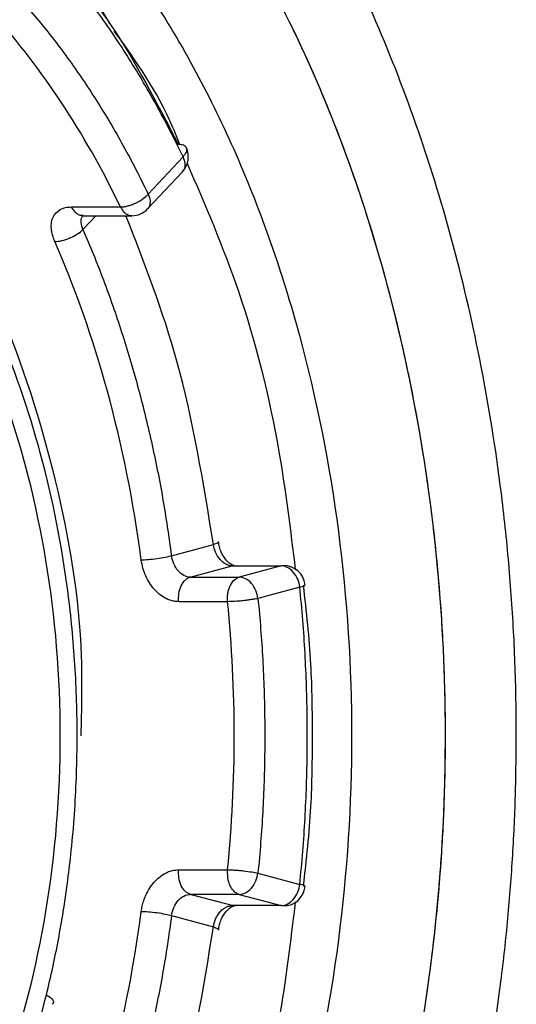
# Paper-space layout '_Bottom' of a CAD drawing. Units: millimetres. Extents: x 60 to 223, y 262 to 313.
# Drawn here: x 219 to 223, y 285 to 294 of the extents above; entities that cross this region are included whole.
import ezdxf

# ---------------------------------------------------------------- set-up
doc = ezdxf.new("R2010")
doc.units = ezdxf.units.MM

psp = doc.layouts.new('_Bottom')

# ---------------------------------------------------------------- linework, layer by layer
at = {"color": 7, "linetype": 'Continuous', "lineweight": 25}
for p, q in [((219.9744, 292.3424), (220.2969, 292.6866)), ((219.9692, 292.2054), (220.2917, 292.5497)), ((219.2649, 292.2238), (219.7177, 292.2238)), ((219.3643, 292.1434), (219.3622, 292.143)), ((219.3709, 292.1424), (219.8237, 292.1424)), ((220.1902, 288.9971), (220.578, 289.1013)), ((220.3639, 288.8001), (220.7517, 288.9043)), ((220.7517, 288.9043), (221.2045, 288.9043)), ((221.2045, 288.9043), (220.8168, 288.8001)), ((220.3639, 288.8001), (220.8168, 288.8001)), ((221.3782, 288.7074), (220.9905, 288.6031)), ((220.7098, 288.5731), (220.257, 288.5731)), ((220.257, 286.0933), (220.7098, 286.0933)), ((220.9905, 286.0632), (221.3782, 285.959)), ((220.8168, 285.8663), (220.3639, 285.8663)), ((220.7517, 285.7621), (220.3639, 285.8663)), ((220.8168, 285.8663), (221.2045, 285.7621)), ((221.2045, 285.7621), (220.7517, 285.7621)), ((220.1902, 285.6693), (220.578, 285.5651))]:
    psp.add_line(p, q, dxfattribs=at)
at = {"color": 8, "linetype": 'Continuous', "lineweight": 25}
psp.add_line((219.3702, 292.0147), (219.4898, 292.1424), dxfattribs=at)
at = {"color": 7, "linetype": 'Continuous', "lineweight": 25}
for centre, start, end in [((220.1459, 292.6866), 316.85545, 25.72558), ((219.8234, 292.3424), 270, 316.85524), ((221.2273, 288.7074), 5.75862, 89.85217), ((221.2273, 285.959), 270, 354.25414)]:
    psp.add_arc(centre, 0.2, start, end, dxfattribs=at)
for points, knots in [([(223.3825, 287.3332), (223.3819, 287.4456), (223.3807, 287.6702), (223.3711, 288.0066), (223.3557, 288.3421), (223.3341, 288.6767), (223.3063, 289.0104), (223.2723, 289.3431), (223.1989, 289.95), (223.0558, 290.8223), (222.7948, 291.9327), (222.4641, 292.9992), (221.934, 294.3468), (221.1124, 295.8735), (219.9118, 297.3751), (218.5419, 298.4912), (217.0556, 299.1785), (215.5098, 299.4105), (213.964, 299.1785), (212.4776, 298.4912), (211.1077, 297.3751), (209.9071, 295.8735), (209.0855, 294.3468), (208.5554, 292.9992), (208.2247, 291.9327), (207.9638, 290.8223), (207.8073, 289.8683), (207.719, 289.0945), (207.6719, 288.5099), (207.6425, 287.9225), (207.6389, 287.5298), (207.6371, 287.3332)], [0, 0, 0, 0, 0.008956, 0.017894, 0.026821, 0.035745, 0.044673, 0.053612, 0.062568, 0.093839, 0.125112, 0.156383, 0.187657, 0.250126, 0.312595, 0.375064, 0.437533, 0.500002, 0.562471, 0.62494, 0.687409, 0.749878, 0.812347, 0.843618, 0.874892, 0.906163, 0.937436, 0.953096, 0.968718, 0.98434, 1, 1, 1, 1]), ([(222.7264, 287.3332), (222.7259, 287.4362), (222.7248, 287.6421), (222.716, 287.9505), (222.7019, 288.2581), (222.6821, 288.5647), (222.6566, 288.8706), (222.6254, 289.1756), (222.5581, 289.732), (222.4269, 290.5316), (222.1877, 291.5494), (221.8846, 292.527), (221.3987, 293.7623), (220.6455, 295.1618), (219.545, 296.5382), (218.2893, 297.5614), (216.9267, 298.1914), (215.5098, 298.4041), (214.0928, 298.1914), (212.7303, 297.5614), (211.4745, 296.5382), (210.374, 295.1618), (209.6209, 293.7624), (209.1349, 292.5271), (208.8318, 291.5494), (208.5926, 290.5316), (208.4492, 289.6571), (208.3682, 288.9477), (208.3251, 288.4118), (208.2981, 287.8734), (208.2948, 287.5134), (208.2931, 287.3332)], [0, 0, 0, 0, 0.008956, 0.017894, 0.026821, 0.035745, 0.044673, 0.053612, 0.062568, 0.093839, 0.125112, 0.156383, 0.187657, 0.250126, 0.312595, 0.375064, 0.437533, 0.500002, 0.562471, 0.62494, 0.687409, 0.749878, 0.812347, 0.843618, 0.874892, 0.906163, 0.937436, 0.953096, 0.968717, 0.98434, 1, 1, 1, 1]), ([(222.7264, 287.3332), (222.7264, 287.7915), (222.7078, 288.2788), (222.6173, 289.3079), (222.5455, 289.85), (222.33, 290.9764), (222.1861, 291.5609), (221.8071, 292.7459), (221.5717, 293.3465), (220.9944, 294.5199), (220.6522, 295.0924), (219.8577, 296.1493), (219.4053, 296.6331), (218.4064, 297.4451), (217.8601, 297.7726), (216.7122, 298.2169), (216.1111, 298.3332), (214.9084, 298.3332), (214.3073, 298.2169), (213.1594, 297.7726), (212.6131, 297.4451), (211.6143, 296.6331), (211.1618, 296.1493), (210.3673, 295.0924), (210.0251, 294.5199), (209.4478, 293.3465), (209.2124, 292.7459), (208.8334, 291.5609), (208.6895, 290.9764), (208.474, 289.85), (208.4022, 289.3079), (208.3118, 288.2788), (208.2931, 287.7915), (208.2931, 287.3332)], [0, 0, 0, 0, 0.0625, 0.0625, 0.125, 0.125, 0.1875, 0.1875, 0.25, 0.25, 0.3125, 0.3125, 0.375, 0.375, 0.4375, 0.4375, 0.5, 0.5, 0.5625, 0.5625, 0.625, 0.625, 0.6875, 0.6875, 0.75, 0.75, 0.8125, 0.8125, 0.875, 0.875, 0.9375, 0.9375, 1, 1, 1, 1]), ([(215.5098, 297.0082), (215.5791, 297.0072), (215.7177, 297.0052), (215.9252, 296.9891), (216.132, 296.9635), (216.3382, 296.9273), (216.5437, 296.8808), (216.8843, 296.7862), (217.3553, 296.6067), (217.9426, 296.286), (218.5068, 295.8796), (219.2196, 295.2282), (220.0271, 294.2185), (220.8214, 292.743), (221.4118, 291.0595), (221.7753, 289.2329), (221.898, 287.3332), (221.7753, 285.4335), (221.4118, 283.6069), (220.8214, 281.9234), (220.0271, 280.4479), (219.2196, 279.4382), (218.5068, 278.7868), (217.9427, 278.3804), (217.3553, 278.0598), (216.8171, 277.8543), (216.3389, 277.7345), (215.9252, 277.6701), (215.6483, 277.6621), (215.5098, 277.6582)], [0, 0, 0, 0, 0.010446, 0.02087, 0.031283, 0.041696, 0.05212, 0.062567, 0.093838, 0.125112, 0.156383, 0.187657, 0.250127, 0.312596, 0.375065, 0.437535, 0.500004, 0.562474, 0.624943, 0.687412, 0.749882, 0.812351, 0.843622, 0.874896, 0.906167, 0.937441, 0.958308, 0.979131, 1, 1, 1, 1]), ([(219.6174, 293.9207), (219.523, 294.0829), (219.1189, 294.7767), (218.1698, 295.6802), (216.8005, 296.5459), (215.7941, 296.6535), (215.2833, 296.7082)], [0, 0, 0, 0, 0.088225, 0.377483, 0.684024, 1, 1, 1, 1]), ([(219.0362, 294.6772), (219.2401, 294.4296), (219.6934, 293.8791), (220.0536, 293.1861), (220.2517, 292.8049)], [0, 0, 0, 0, 0.449892, 1, 1, 1, 1]), ([(220.2969, 292.6866), (220.2565, 292.7689), (220.1759, 292.933), (220.0483, 293.1709), (219.9164, 293.4018), (219.7794, 293.6252), (219.6377, 293.8413), (219.4911, 294.05), (219.3396, 294.2511), (219.1836, 294.4455), (219.0759, 294.5684), (219.0219, 294.63)], [0, 0, 0, 0, 0.11171, 0.222971, 0.333912, 0.444659, 0.555341, 0.666088, 0.777029, 0.88829, 1, 1, 1, 1]), ([(214.7283, 294.422), (215.0821, 294.3862), (215.8141, 294.312), (216.8797, 293.6958), (217.8516, 292.6897), (218.6343, 291.3243), (219.141, 289.7458), (219.3767, 288.3784), (219.3563, 287.5769), (219.3501, 287.3331)], [0, 0, 0, 0, 0.1453463, 0.3007449, 0.4623038, 0.625073, 0.7838807, 0.934264, 1, 1, 1, 1]), ([(219.0323, 284.9374), (219.0523, 285.0217), (219.0922, 285.1902), (219.1438, 285.447), (219.1891, 285.7062), (219.2275, 285.9683), (219.2752, 286.3645), (219.3149, 286.8991), (219.3211, 287.5711), (219.2843, 288.2409), (219.1779, 289.1215), (218.9393, 290.1863), (218.4952, 291.3531), (217.9103, 292.3657), (217.207, 293.1848), (216.4124, 293.779), (215.557, 294.1256), (214.6737, 294.2111), (213.7964, 294.0322), (212.9589, 293.5962), (212.3205, 293.0314), (211.861, 292.4735), (211.5448, 292.0049), (211.2602, 291.4917), (211.0377, 290.9995), (210.8672, 290.5466), (210.7368, 290.1452), (210.6648, 289.8678), (210.6288, 289.7289)], [0, 0, 0, 0, 0.012532, 0.025035, 0.037529, 0.050033, 0.062567, 0.093839, 0.125111, 0.156381, 0.187656, 0.250126, 0.312595, 0.375065, 0.437534, 0.500004, 0.562473, 0.624942, 0.687412, 0.749881, 0.812351, 0.843623, 0.874896, 0.906166, 0.937439, 0.958307, 0.979131, 1, 1, 1, 1]), ([(218.7961, 294.1384), (218.8459, 294.0814), (218.9453, 293.9676), (219.0894, 293.7877), (219.2293, 293.6017), (219.3647, 293.4087), (219.4957, 293.2091), (219.6223, 293.0027), (219.7443, 292.7894), (219.8623, 292.5698), (219.937, 292.4183), (219.9744, 292.3424)], [0, 0, 0, 0, 0.1116974, 0.2229559, 0.3338997, 0.4446543, 0.5553457, 0.6661003, 0.7770441, 0.8883026, 1, 1, 1, 1]), ([(214.8305, 280.7332), (215.1914, 280.7332), (215.5995, 280.8001), (216.2646, 281.0957), (216.4947, 281.2273), (216.9612, 281.5739), (217.1976, 281.7892), (217.6594, 282.3172), (217.8848, 282.6302), (218.3009, 283.3568), (218.4913, 283.7706), (218.8109, 284.6841), (218.9398, 285.1837), (219.1147, 286.2334), (219.1605, 286.7832), (219.1605, 287.8832), (219.1147, 288.4329), (218.9398, 289.4827), (218.8109, 289.9823), (218.4913, 290.8958), (218.3009, 291.3096), (217.8848, 292.0362), (217.6594, 292.3492), (217.1976, 292.8772), (216.9612, 293.0925), (216.4947, 293.4391), (216.2646, 293.5706), (215.5995, 293.8663), (215.1914, 293.9332), (214.8305, 293.9332)], [0, 0, 0, 0, 0.125, 0.125, 0.1875, 0.1875, 0.25, 0.25, 0.3125, 0.3125, 0.375, 0.375, 0.4375, 0.4375, 0.5, 0.5, 0.5625, 0.5625, 0.625, 0.625, 0.6875, 0.6875, 0.75, 0.75, 0.8125, 0.8125, 0.875, 0.875, 1, 1, 1, 1]), ([(220.2662, 292.8024), (220.2458, 292.8548), (220.0895, 293.2564), (219.8601, 293.5737), (219.6607, 293.8496)], [0, 0, 0, 0, 0.13048, 1, 1, 1, 1]), ([(220.2517, 292.8049), (220.2692, 292.8033), (220.2961, 292.8008), (220.3177, 292.7871), (220.3231, 292.7775), (220.3256, 292.7731)], [0, 0, 0, 0, 0.5031302, 0.773974, 1, 1, 1, 1]), ([(221.339, 288.8689), (221.2947, 289.234), (221.1869, 290.1206), (220.8625, 291.4099), (220.5031, 292.2418), (220.3352, 292.6304)], [0, 0, 0, 0, 0.271757, 0.659856, 1, 1, 1, 1]), ([(219.7177, 292.2238), (219.7281, 292.2242), (219.7488, 292.2249), (219.7838, 292.2323), (219.8198, 292.2436), (219.87, 292.2639), (219.9286, 292.2968), (219.9601, 292.3282), (219.9744, 292.3424)], [0, 0, 0, 0, 0.125285, 0.252134, 0.379093, 0.50125, 0.774348, 1, 1, 1, 1]), ([(219.11, 291.9039), (219.1043, 291.9179), (219.093, 291.9458), (219.0825, 291.9868), (219.0761, 292.0328), (219.0779, 292.0823), (219.0976, 292.1474), (219.1426, 292.1949), (219.2066, 292.2203), (219.2455, 292.2226), (219.2649, 292.2238)], [0, 0, 0, 0, 0.081595, 0.162344, 0.243685, 0.367011, 0.491512, 0.743785, 0.87186, 1, 1, 1, 1]), ([(220.578, 289.1013), (220.4843, 289.6782), (220.3099, 290.7521), (219.9399, 291.7026), (219.7686, 292.1424)], [0, 0, 0, 0, 0.537233, 1, 1, 1, 1]), ([(219.11, 291.9039), (219.1456, 291.9039), (219.198, 291.9147), (219.2996, 291.958), (219.3444, 291.9886), (219.3702, 292.0147)], [0, 0, 0, 0, 0.5, 0.5, 1, 1, 1, 1]), ([(219.3702, 292.0147), (219.403, 291.9381), (219.4684, 291.785), (219.5604, 291.5496), (219.6475, 291.3104), (219.7294, 291.0668), (219.8061, 290.8191), (219.9015, 290.4837), (220.0069, 290.0562), (220.1129, 289.5322), (220.1644, 289.1756), (220.1902, 288.9971)], [0, 0, 0, 0, 0.083481, 0.166788, 0.250009, 0.333231, 0.416543, 0.500033, 0.666799, 0.83322, 1, 1, 1, 1]), ([(219.9106, 288.9577), (219.8393, 289.4994), (219.7326, 290.0244), (219.4608, 291.0139), (219.2958, 291.4783), (219.11, 291.9039)], [0, 0, 0, 0, 0.5, 0.5, 1, 1, 1, 1]), ([(210.6288, 289.7289), (210.6088, 289.6446), (210.5688, 289.4762), (210.5173, 289.2194), (210.472, 288.9602), (210.4335, 288.6981), (210.3859, 288.3019), (210.3461, 287.7673), (210.3399, 287.0953), (210.3767, 286.4255), (210.4832, 285.5449), (210.7217, 284.4801), (211.1658, 283.3133), (211.7507, 282.3007), (212.454, 281.4816), (213.2486, 280.8873), (214.104, 280.5408), (214.9874, 280.4553), (215.8647, 280.6341), (216.7021, 281.0702), (217.3406, 281.635), (217.8, 282.1929), (218.1162, 282.6614), (218.4009, 283.1747), (218.6234, 283.6668), (218.7938, 284.1197), (218.9243, 284.5212), (218.9963, 284.7986), (219.0323, 284.9374)], [0, 0, 0, 0, 0.012532, 0.025035, 0.037529, 0.050033, 0.062567, 0.093839, 0.125111, 0.156381, 0.187656, 0.250126, 0.312595, 0.375065, 0.437534, 0.500004, 0.562473, 0.624942, 0.687412, 0.749881, 0.812351, 0.843623, 0.874896, 0.906166, 0.937439, 0.958307, 0.979131, 1, 1, 1, 1]), ([(220.6246, 289.1279), (220.6248, 289.1262), (220.6251, 289.1225), (220.6136, 289.1137), (220.592, 289.1062), (220.578, 289.1013)], [0, 0, 0, 0, 0.232205, 0.501171, 1, 1, 1, 1]), ([(220.8124, 288.8995), (220.7928, 288.9012), (220.7527, 288.9047), (220.6938, 288.9539), (220.655, 289.0181), (220.6333, 289.0799), (220.6277, 289.1135), (220.6248, 289.1304)], [0, 0, 0, 0, 0.234558, 0.47835, 0.733033, 0.865172, 1, 1, 1, 1]), ([(220.7517, 288.9043), (220.7453, 288.9046), (220.726, 288.9057), (220.6863, 288.9194), (220.6364, 288.9593), (220.5945, 289.0264), (220.5832, 289.0775), (220.578, 289.1013)], [0, 0, 0, 0, 0.081053, 0.245434, 0.502014, 0.767402, 1, 1, 1, 1]), ([(220.1902, 288.9971), (220.1599, 288.9878), (220.1097, 288.9769), (220.0005, 288.9615), (219.9462, 288.9577), (219.9106, 288.9577)], [0, 0, 0, 0, 0.5, 0.5, 1, 1, 1, 1]), ([(220.257, 288.5731), (220.2436, 288.5737), (220.2168, 288.575), (220.1763, 288.5857), (220.1302, 288.6053), (220.0797, 288.6376), (220.0288, 288.6864), (219.9849, 288.7451), (219.95, 288.8116), (219.9235, 288.8834), (219.9149, 288.9329), (219.9106, 288.9577)], [0, 0, 0, 0, 0.085522, 0.170674, 0.256933, 0.383931, 0.509306, 0.632745, 0.755938, 0.878228, 1, 1, 1, 1]), ([(220.3639, 288.8001), (220.3246, 288.8001), (220.2839, 288.8213), (220.2204, 288.8943), (220.1978, 288.9456), (220.1902, 288.9971)], [0, 0, 0, 0, 0.5, 0.5, 1, 1, 1, 1]), ([(221.3782, 288.7074), (221.3729, 288.7538), (221.3518, 288.8082), (221.284, 288.8851), (221.2401, 288.9043), (221.2045, 288.9043)], [0, 0, 0, 0, 0.5, 0.5, 1, 1, 1, 1]), ([(220.257, 288.5731), (220.2524, 288.6194), (220.2595, 288.6761), (220.3012, 288.7642), (220.334, 288.7921), (220.3639, 288.8001)], [0, 0, 0, 0, 0.5, 0.5, 1, 1, 1, 1]), ([(220.7098, 288.5731), (220.7091, 288.586), (220.7076, 288.6119), (220.7113, 288.6507), (220.7194, 288.6874), (220.7375, 288.7336), (220.7697, 288.7795), (220.802, 288.7937), (220.8168, 288.8001)], [0, 0, 0, 0, 0.125618, 0.252348, 0.379195, 0.501207, 0.772654, 1, 1, 1, 1]), ([(220.9905, 288.6031), (220.9851, 288.6496), (220.9641, 288.704), (220.8962, 288.7809), (220.8523, 288.8001), (220.8168, 288.8001)], [0, 0, 0, 0, 0.5, 0.5, 1, 1, 1, 1]), ([(221.3782, 288.7074), (221.3924, 288.7112), (221.4142, 288.717), (221.4256, 288.7236), (221.4254, 288.7262), (221.4254, 288.7273)], [0, 0, 0, 0, 0.521873, 0.802807, 1, 1, 1, 1]), ([(221.3782, 285.959), (221.3878, 286.0607), (221.407, 286.2637), (221.4272, 286.5693), (221.441, 286.8749), (221.4478, 287.1804), (221.4478, 287.486), (221.441, 287.7915), (221.4272, 288.097), (221.407, 288.4027), (221.3878, 288.6057), (221.3782, 288.7074)], [0, 0, 0, 0, 0.11171, 0.222971, 0.333912, 0.444659, 0.555341, 0.666088, 0.777029, 0.88829, 1, 1, 1, 1]), ([(221.4962, 287.3332), (221.4945, 287.5545), (221.491, 288.0215), (221.4397, 288.4821), (221.4127, 288.7243)], [0, 0, 0, 0, 0.474007, 1, 1, 1, 1]), ([(220.9905, 288.6031), (220.9827, 288.6015), (220.9665, 288.5981), (220.9354, 288.593), (220.8977, 288.5872), (220.8501, 288.581), (220.7816, 288.5756), (220.7372, 288.574), (220.7098, 288.5731)], [0, 0, 0, 0, 0.108441, 0.22658, 0.35702, 0.501469, 0.691884, 1, 1, 1, 1]), ([(220.9905, 288.6031), (220.9993, 288.5092), (221.0168, 288.3215), (221.0352, 288.0391), (221.0478, 287.7568), (221.0541, 287.4744), (221.0541, 287.192), (221.0478, 286.9096), (221.0352, 286.6273), (221.0168, 286.3448), (220.9993, 286.1572), (220.9905, 286.0632)], [0, 0, 0, 0, 0.111697, 0.222956, 0.3339, 0.444654, 0.555346, 0.6661, 0.777044, 0.888303, 1, 1, 1, 1]), ([(207.6371, 287.3332), (207.6376, 287.2208), (207.6388, 286.9962), (207.6484, 286.6597), (207.6638, 286.3242), (207.6854, 285.9897), (207.7132, 285.656), (207.7472, 285.3233), (207.8206, 284.7163), (207.9638, 283.844), (208.2247, 282.7337), (208.5554, 281.6672), (209.0855, 280.3196), (209.9071, 278.7929), (211.1077, 277.2913), (212.4776, 276.1751), (213.964, 275.4879), (215.5098, 275.2558), (217.0556, 275.4879), (218.5419, 276.1751), (219.9118, 277.2913), (221.1124, 278.7929), (221.934, 280.3195), (222.4641, 281.6671), (222.7948, 282.7336), (223.0558, 283.844), (223.2122, 284.798), (223.3005, 285.5719), (223.3476, 286.1565), (223.377, 286.7439), (223.3807, 287.1366), (223.3825, 287.3332)], [0, 0, 0, 0, 0.008956, 0.017894, 0.026821, 0.035745, 0.044673, 0.053612, 0.062568, 0.093839, 0.125112, 0.156383, 0.187657, 0.250126, 0.312595, 0.375064, 0.437533, 0.500002, 0.562471, 0.62494, 0.687409, 0.749878, 0.812347, 0.843618, 0.874892, 0.906163, 0.937436, 0.953096, 0.968718, 0.98434, 1, 1, 1, 1]), ([(208.2931, 287.3332), (208.2937, 287.2301), (208.2947, 287.0242), (208.3035, 286.7159), (208.3176, 286.4083), (208.3375, 286.1016), (208.3629, 285.7958), (208.3941, 285.4908), (208.4614, 284.9344), (208.5926, 284.1348), (208.8318, 283.117), (209.1349, 282.1393), (209.6209, 280.904), (210.374, 279.5046), (211.4745, 278.1281), (212.7303, 277.105), (214.0928, 276.475), (215.5098, 276.2623), (216.9267, 276.475), (218.2893, 277.105), (219.545, 278.1281), (220.6455, 279.5046), (221.3987, 280.904), (221.8846, 282.1393), (222.1877, 283.1169), (222.4269, 284.1348), (222.5704, 285.0093), (222.6513, 285.7187), (222.6944, 286.2545), (222.7214, 286.793), (222.7247, 287.153), (222.7264, 287.3332)], [0, 0, 0, 0, 0.008956, 0.017894, 0.026821, 0.035745, 0.044673, 0.053612, 0.062568, 0.093839, 0.125112, 0.156383, 0.187657, 0.250126, 0.312595, 0.375064, 0.437533, 0.500002, 0.562471, 0.62494, 0.687409, 0.749878, 0.812347, 0.843618, 0.874892, 0.906163, 0.937436, 0.953096, 0.968717, 0.98434, 1, 1, 1, 1]), ([(208.2931, 287.3332), (208.2931, 286.8749), (208.3118, 286.3876), (208.4022, 285.3584), (208.474, 284.8164), (208.6895, 283.69), (208.8334, 283.1055), (209.2124, 281.9204), (209.4478, 281.3199), (210.0251, 280.1465), (210.3673, 279.5739), (211.1618, 278.5171), (211.6143, 278.0333), (212.6131, 277.2213), (213.1594, 276.8938), (214.3073, 276.4495), (214.9084, 276.3332), (216.1111, 276.3332), (216.7122, 276.4495), (217.8601, 276.8938), (218.4064, 277.2213), (219.4053, 278.0333), (219.8577, 278.5171), (220.6522, 279.5739), (220.9944, 280.1465), (221.5717, 281.3199), (221.8071, 281.9204), (222.1861, 283.1055), (222.33, 283.69), (222.5455, 284.8164), (222.6173, 285.3584), (222.7078, 286.3876), (222.7264, 286.8749), (222.7264, 287.3332)], [0, 0, 0, 0, 0.0625, 0.0625, 0.125, 0.125, 0.1875, 0.1875, 0.25, 0.25, 0.3125, 0.3125, 0.375, 0.375, 0.4375, 0.4375, 0.5, 0.5, 0.5625, 0.5625, 0.625, 0.625, 0.6875, 0.6875, 0.75, 0.75, 0.8125, 0.8125, 0.875, 0.875, 0.9375, 0.9375, 1, 1, 1, 1]), ([(221.4127, 285.942), (221.4399, 286.1873), (221.4911, 286.6479), (221.4945, 287.1149), (221.4962, 287.3332)], [0, 0, 0, 0, 0.532457, 1, 1, 1, 1]), ([(219.9106, 285.7087), (219.9132, 285.7252), (219.9185, 285.7581), (219.9323, 285.8067), (219.9533, 285.8617), (219.9847, 285.9211), (220.0288, 285.9799), (220.0799, 286.0291), (220.1366, 286.0652), (220.1965, 286.089), (220.2368, 286.0919), (220.257, 286.0933)], [0, 0, 0, 0, 0.08146, 0.162139, 0.243462, 0.366598, 0.490895, 0.617008, 0.743963, 0.87193, 1, 1, 1, 1]), ([(220.3639, 285.8663), (220.334, 285.8743), (220.3012, 285.9022), (220.2595, 285.9903), (220.2524, 286.047), (220.257, 286.0933)], [0, 0, 0, 0, 0.5, 0.5, 1, 1, 1, 1]), ([(220.8168, 285.8663), (220.8071, 285.8699), (220.7868, 285.8776), (220.7575, 285.9046), (220.731, 285.9456), (220.7093, 286.0096), (220.7096, 286.0618), (220.7098, 286.0933)], [0, 0, 0, 0, 0.148049, 0.31333, 0.501055, 0.698771, 1, 1, 1, 1]), ([(220.7098, 286.0933), (220.7202, 286.0931), (220.741, 286.0927), (220.7776, 286.0911), (220.8159, 286.0886), (220.8702, 286.083), (220.9353, 286.0739), (220.9733, 286.0666), (220.9905, 286.0632)], [0, 0, 0, 0, 0.125285, 0.252134, 0.379093, 0.50125, 0.774348, 1, 1, 1, 1]), ([(220.8168, 285.8663), (220.8523, 285.8663), (220.8962, 285.8855), (220.9641, 285.9624), (220.9851, 286.0168), (220.9905, 286.0632)], [0, 0, 0, 0, 0.5, 0.5, 1, 1, 1, 1]), ([(221.2045, 285.7621), (221.2401, 285.7621), (221.284, 285.7813), (221.3518, 285.8582), (221.3729, 285.9126), (221.3782, 285.959)], [0, 0, 0, 0, 0.5, 0.5, 1, 1, 1, 1]), ([(221.4254, 285.9391), (221.4254, 285.9401), (221.4256, 285.9428), (221.4142, 285.9494), (221.3924, 285.9552), (221.3782, 285.959)], [0, 0, 0, 0, 0.196912, 0.477944, 1, 1, 1, 1]), ([(220.1902, 285.6693), (220.1978, 285.7207), (220.2204, 285.7721), (220.2839, 285.8451), (220.3246, 285.8663), (220.3639, 285.8663)], [0, 0, 0, 0, 0.5, 0.5, 1, 1, 1, 1]), ([(220.3345, 282.0342), (220.5026, 282.4233), (220.8623, 283.2558), (221.187, 284.546), (221.2947, 285.4327), (221.3391, 285.798)], [0, 0, 0, 0, 0.340431, 0.728273, 1, 1, 1, 1]), ([(220.578, 285.5651), (220.5801, 285.5766), (220.5844, 285.6006), (220.5971, 285.637), (220.6155, 285.6732), (220.6512, 285.722), (220.7005, 285.7572), (220.7395, 285.7609), (220.7517, 285.7621)], [0, 0, 0, 0, 0.112542, 0.235364, 0.367239, 0.50598, 0.845899, 1, 1, 1, 1]), ([(220.6248, 285.536), (220.6277, 285.5529), (220.6333, 285.5864), (220.655, 285.6483), (220.6938, 285.7125), (220.7527, 285.7616), (220.7928, 285.7651), (220.8124, 285.7669)], [0, 0, 0, 0, 0.134823, 0.266965, 0.521649, 0.765444, 1, 1, 1, 1]), ([(219.11, 282.7625), (219.2958, 283.1881), (219.4608, 283.6525), (219.7326, 284.642), (219.8393, 285.167), (219.9106, 285.7087)], [0, 0, 0, 0, 0.5, 0.5, 1, 1, 1, 1]), ([(220.1902, 285.6693), (220.1779, 285.5798), (220.1532, 285.401), (220.1089, 285.1354), (220.0596, 284.8723), (220.0045, 284.6119), (219.9438, 284.354), (219.8557, 284.0141), (219.7319, 283.5981), (219.5637, 283.1134), (219.4347, 282.8057), (219.3702, 282.6517)], [0, 0, 0, 0, 0.0834809, 0.166788, 0.2500088, 0.3332313, 0.4165434, 0.5000328, 0.666799, 0.8332203, 1, 1, 1, 1]), ([(219.9106, 285.7087), (219.9462, 285.7087), (220.0005, 285.7048), (220.1097, 285.6895), (220.1599, 285.6786), (220.1902, 285.6693)], [0, 0, 0, 0, 0.5, 0.5, 1, 1, 1, 1]), ([(219.7686, 282.524), (219.9399, 282.9638), (220.3099, 283.9142), (220.4843, 284.9881), (220.578, 285.5651)], [0, 0, 0, 0, 0.462767, 1, 1, 1, 1]), ([(220.578, 285.5651), (220.592, 285.5602), (220.6136, 285.5527), (220.6251, 285.5439), (220.6248, 285.5402), (220.6246, 285.5385)], [0, 0, 0, 0, 0.498827, 0.767792, 1, 1, 1, 1]), ([(219.0323, 284.9374), (219.0615, 284.9208), (219.0835, 284.9031), (219.1019, 284.8719), (219.0982, 284.8587), (219.0842, 284.8495)], [0, 0, 0, 0, 0.5, 0.5, 1, 1, 1, 1])]:
    psp.add_open_spline(points, degree=3, knots=knots, dxfattribs=at)
for points in [[(219.7177, 292.2238), (219.3755, 292.9325), (218.9776, 293.517), (218.5674, 293.9773)], [(220.7098, 286.0933), (220.7913, 286.9105), (220.7913, 287.7559), (220.7098, 288.5731)]]:
    psp.add_open_spline(points, degree=3, dxfattribs=at)
at = {"color": 8, "linetype": 'Continuous', "lineweight": 25}
for points, knots in [([(220.3256, 292.7731), (220.3263, 292.7722), (220.3306, 292.7662), (220.331, 292.7517), (220.3258, 292.7245), (220.3083, 292.7015), (220.2969, 292.6866)], [0, 0, 0, 0, 0.045921, 0.29711, 0.543079, 1, 1, 1, 1]), ([(220.2969, 292.6866), (220.3044, 292.666), (220.3158, 292.6343), (220.3144, 292.5962), (220.3074, 292.5697), (220.2969, 292.5564), (220.2917, 292.5497)], [0, 0, 0, 0, 0.380056, 0.584606, 0.793463, 1, 1, 1, 1]), ([(219.9744, 292.3424), (219.9818, 292.3218), (219.9933, 292.29), (219.9919, 292.252), (219.9849, 292.2256), (219.9745, 292.2123), (219.9693, 292.2057)], [0, 0, 0, 0, 0.380712, 0.585656, 0.794949, 1, 1, 1, 1]), ([(219.3709, 292.143), (219.3638, 292.1433), (219.3477, 292.1437), (219.3238, 292.1543), (219.293, 292.1768), (219.276, 292.2053), (219.2649, 292.2238)], [0, 0, 0, 0, 0.1737272, 0.3904793, 0.6031942, 1, 1, 1, 1]), ([(219.7177, 292.2238), (219.7288, 292.2053), (219.7457, 292.177), (219.7764, 292.1545), (219.8003, 292.1438), (219.8163, 292.1433), (219.8234, 292.143)], [0, 0, 0, 0, 0.3962203, 0.6090322, 0.8262122, 1, 1, 1, 1]), ([(219.3702, 292.0147), (219.3634, 292.0365), (219.3498, 292.08), (219.3536, 292.1249), (219.3685, 292.139), (219.3718, 292.1422)], [0, 0, 0, 0, 0.43654, 0.871718, 1, 1, 1, 1])]:
    psp.add_open_spline(points, degree=3, knots=knots, dxfattribs=at)

doc.saveas('drawing.dxf')
